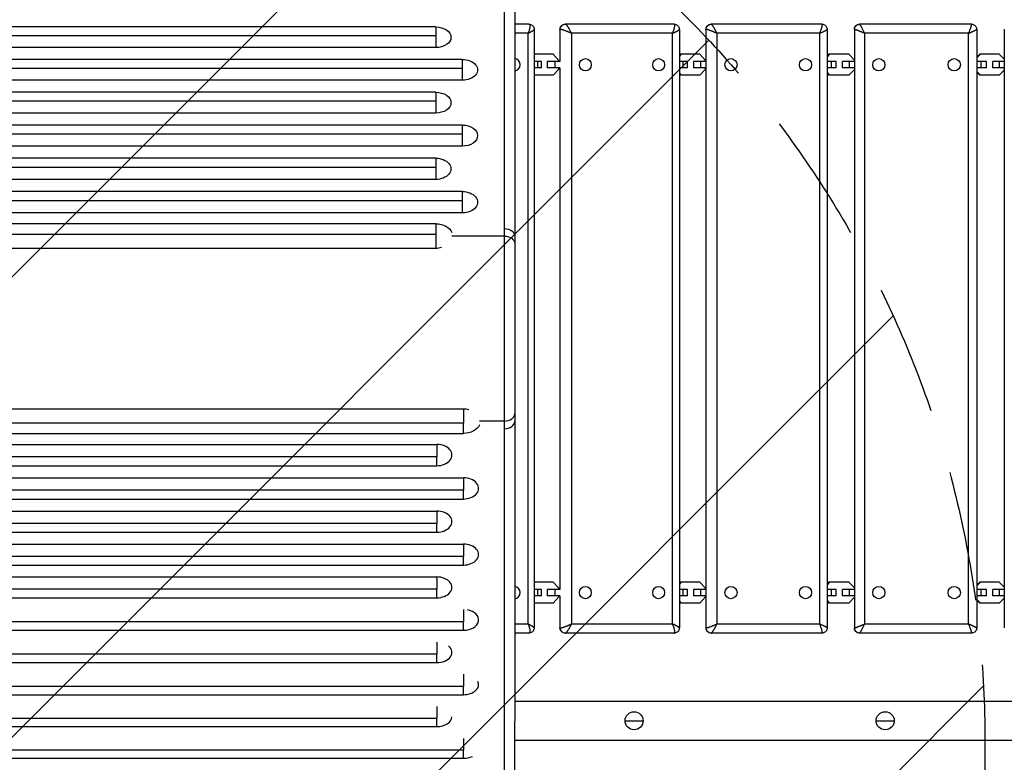
# Model space of a CAD drawing. Units: millimetres. Extents: x -4048 to 2347, y -3361 to 3487.
# Drawn here: x -1855 to -894, y 725 to 1449 of the extents above; entities that cross this region are included whole.
import ezdxf

# ---------------------------------------------------------------- set-up
doc = ezdxf.new("R2010")
doc.units = ezdxf.units.MM
doc.header["$LTSCALE"] = 20
doc.linetypes.add('HIDDEN', pattern=[9.525, 6.35, -3.175])
for name, color, linetype in [('2d', 230, 'Continuous'), ('AS-Free_Space', 31, 'HIDDEN'), ('AS-Free_Space_Hatch', 31, 'HIDDEN')]:
    doc.layers.add(name, color=color, linetype=linetype)

msp = doc.modelspace()

# ---------------------------------------------------------------- hatches: boundary and pattern name
at = {"layer": 'AS-Free_Space_Hatch'}
h = msp.add_hatch(dxfattribs=at)
h.set_pattern_fill('ANSI31', color=256, scale=100)
h.set_pattern_definition([(45, (-2295.27, 765.1), (-224.506, 224.506), [])])
edge = h.paths.add_edge_path()
edge.add_line((-2912.72, -566.99), (-2912.72, 746.09))
edge.add_arc((-1912.72, 746.09), 1000, 0, 180, ccw=False)
edge.add_line((-912.72, 746.09), (-912.72, -566.99))
edge.add_arc((-1912.72, -566.99), 1000, -180, 0, ccw=False)

# ---------------------------------------------------------------- linework, layer by layer
at = {"layer": '2d'}
for p, q in [((-1448.71, 1441.91), (-2403.71, 1441.91)), ((-1448.71, 1441.91), (-1448.71, 1421.74)), ((-1357.75, 1444.61), (-1371.62, 1444.61)), ((-1216.05, 1444.61), (-1322.31, 1444.61)), ((-1071.81, 1444.61), (-1179.89, 1444.61)), ((-925.82, 1444.61), (-1035.13, 1444.61)), ((-2403.71, 1433.65), (-1448.71, 1433.65)), ((-1358.5, 1435.71), (-1371.62, 1435.71)), ((-1358.5, 859.51), (-1358.5, 1435.71)), ((-1352.53, 1439.39), (-1352.53, 855.83)), ((-1327.45, 1439.48), (-1327.45, 1408.11)), ((-1316.25, 1435.71), (-1316.25, 859.51)), ((-1217.52, 1435.71), (-1316.25, 1435.71)), ((-1217.52, 859.51), (-1217.52, 1435.71)), ((-1210.92, 1439.48), (-1210.92, 855.74)), ((-1184.96, 1439.54), (-1184.96, 855.68)), ((-1174.41, 1435.71), (-1174.41, 859.51)), ((-1073.99, 1435.71), (-1174.41, 1435.71)), ((-1073.99, 859.51), (-1073.99, 1435.71)), ((-1066.74, 1439.54), (-1066.74, 855.68)), ((-1040.15, 1439.58), (-1040.15, 855.63)), ((-1030.26, 1435.71), (-1030.26, 859.51)), ((-928.7, 1435.71), (-1030.26, 1435.71)), ((-928.7, 859.51), (-928.7, 1435.71)), ((-920.8, 1439.58), (-920.8, 855.63)), ((-893.84, 1439.61), (-893.84, 855.61)), ((-1448.71, 1421.74), (-2403.71, 1421.74)), ((-1334.06, 1415.31), (-1352.53, 1415.31)), ((-1351.57, 1415.31), (-1352.53, 1414.29)), ((-1328.42, 1409.33), (-1334.06, 1415.31)), ((-1210.56, 1415.31), (-1210.92, 1414.94)), ((-1209.01, 1415.31), (-1210.92, 1413.33)), ((-1191.09, 1415.31), (-1210.56, 1415.31)), ((-1185.32, 1409.33), (-1191.09, 1415.31)), ((-1065.05, 1415.31), (-1066.74, 1413.59)), ((-1063.94, 1415.31), (-1066.74, 1412.46)), ((-1045.71, 1415.31), (-1065.05, 1415.31)), ((-1040.15, 1409.65), (-1045.71, 1415.31)), ((-917.85, 1415.31), (-920.8, 1412.35)), ((-917.18, 1415.31), (-920.8, 1411.67)), ((-898.75, 1415.31), (-917.85, 1415.31)), ((-893.84, 1410.37), (-898.75, 1415.31)), ((-1422.71, 1410.2), (-2377.71, 1410.2)), ((-1422.71, 1410.2), (-1422.71, 1389.88)), ((-1345.48, 1408.11), (-1352.53, 1408.11)), ((-1349.15, 1402.11), (-1349.15, 1408.11)), ((-1345.48, 1402.11), (-1345.48, 1408.11)), ((-1327.44, 1408.11), (-1339.94, 1408.11)), ((-1339.56, 1402.11), (-1339.56, 1408.11)), ((-1332.25, 1402.11), (-1332.25, 1408.11)), ((-1328.42, 1408.11), (-1328.42, 1409.33)), ((-1202.87, 1408.11), (-1210.92, 1408.11)), ((-1207.1, 1402.11), (-1207.1, 1408.11)), ((-1202.87, 1402.11), (-1202.87, 1408.11)), ((-1184.96, 1408.11), (-1197.1, 1408.11)), ((-1196.83, 1402.11), (-1196.83, 1408.11)), ((-1189.85, 1402.11), (-1189.85, 1408.11)), ((-1185.32, 1408.11), (-1185.32, 1409.33)), ((-1057.79, 1408.11), (-1066.74, 1408.11)), ((-1062.55, 1402.11), (-1062.55, 1408.11)), ((-1057.79, 1402.11), (-1057.79, 1408.11)), ((-1040.15, 1408.11), (-1051.83, 1408.11)), ((-1051.67, 1402.11), (-1051.67, 1408.11)), ((-1045.06, 1402.11), (-1045.06, 1408.11)), ((-911.06, 1408.11), (-920.8, 1408.11)), ((-916.33, 1402.11), (-916.33, 1408.11)), ((-911.06, 1402.11), (-911.06, 1408.11)), ((-893.84, 1408.11), (-904.93, 1408.11)), ((-904.88, 1402.11), (-904.88, 1408.11)), ((-898.68, 1402.11), (-898.68, 1408.11)), ((-2377.71, 1401.86), (-1422.71, 1401.86)), ((-1345.48, 1402.11), (-1352.53, 1402.11)), ((-1352.53, 1395.93), (-1351.57, 1394.91)), ((-1334.06, 1394.91), (-1352.53, 1394.91)), ((-1327.44, 1402.11), (-1339.94, 1402.11)), ((-1334.06, 1394.91), (-1328.42, 1400.88)), ((-1328.42, 1400.88), (-1328.42, 1402.11)), ((-1327.45, 1402.11), (-1327.45, 893.11)), ((-1202.87, 1402.11), (-1210.92, 1402.11)), ((-1210.92, 1396.89), (-1209.01, 1394.91)), ((-1210.92, 1395.28), (-1210.56, 1394.91)), ((-1191.09, 1394.91), (-1210.56, 1394.91)), ((-1184.96, 1402.11), (-1197.1, 1402.11)), ((-1191.09, 1394.91), (-1185.32, 1400.88)), ((-1185.32, 1400.88), (-1185.32, 1402.11)), ((-1057.79, 1402.11), (-1066.74, 1402.11)), ((-1066.74, 1397.76), (-1063.94, 1394.91)), ((-1066.74, 1396.62), (-1065.05, 1394.91)), ((-1045.71, 1394.91), (-1065.05, 1394.91)), ((-1040.15, 1402.11), (-1051.83, 1402.11)), ((-1045.71, 1394.91), (-1040.15, 1400.57)), ((-911.06, 1402.11), (-920.8, 1402.11)), ((-920.8, 1398.55), (-917.18, 1394.91)), ((-920.8, 1397.87), (-917.85, 1394.91)), ((-898.75, 1394.91), (-917.85, 1394.91)), ((-893.84, 1402.11), (-904.93, 1402.11)), ((-898.75, 1394.91), (-893.84, 1399.84)), ((-1422.71, 1389.88), (-2377.71, 1389.88)), ((-1448.71, 1378.29), (-2403.71, 1378.29)), ((-1448.71, 1378.29), (-1448.71, 1357.84)), ((-2403.71, 1369.87), (-1448.71, 1369.87)), ((-1448.71, 1357.84), (-2403.71, 1357.84)), ((-1422.71, 1346.18), (-2377.71, 1346.18)), ((-1422.71, 1346.18), (-1422.71, 1325.6)), ((-2377.71, 1337.68), (-1422.71, 1337.68)), ((-1422.71, 1325.6), (-2377.71, 1325.6)), ((-1448.71, 1313.88), (-2403.71, 1313.88)), ((-1448.71, 1313.88), (-1448.71, 1293.16)), ((-2403.71, 1305.3), (-1448.71, 1305.3)), ((-1448.71, 1293.16), (-2403.71, 1293.16)), ((-1422.71, 1281.38), (-2377.71, 1281.38)), ((-1422.71, 1281.38), (-1422.71, 1260.53)), ((-2377.71, 1272.73), (-1422.71, 1272.73)), ((-1422.71, 1260.53), (-2377.71, 1260.53)), ((-1448.71, 1249.9), (-2403.71, 1249.9)), ((-1448.71, 1249.9), (-1448.71, 1225.88)), ((-2403.71, 1239.75), (-1448.71, 1239.75)), ((-1381.59, 1237.85), (-1432.91, 1237.85)), ((-1448.71, 1225.88), (-2403.71, 1225.88)), ((-2376.72, 1069.4), (-1421.72, 1069.4)), ((-1381.59, 1057.41), (-1405.94, 1057.41)), ((-1421.72, 1055.53), (-2376.72, 1055.53)), ((-2376.72, 1045.37), (-1421.72, 1045.37)), ((-2402.72, 1034.75), (-1447.72, 1034.75)), ((-1447.72, 1022.55), (-2402.72, 1022.55)), ((-2402.72, 1013.9), (-1447.72, 1013.9)), ((-2376.72, 1002.12), (-1421.72, 1002.12)), ((-1421.72, 989.97), (-2376.72, 989.97)), ((-2376.72, 981.4), (-1421.72, 981.4)), ((-2402.72, 969.68), (-1447.72, 969.68)), ((-1447.72, 957.59), (-2402.72, 957.59)), ((-2402.72, 949.1), (-1447.72, 949.1)), ((-2376.72, 937.44), (-1421.72, 937.44)), ((-1421.72, 925.41), (-2376.72, 925.41)), ((-2376.72, 916.99), (-1421.72, 916.99)), ((-2402.72, 905.39), (-1447.72, 905.39)), ((-1334.06, 900.31), (-1352.53, 900.31)), ((-1351.57, 900.31), (-1352.53, 899.29)), ((-1328.42, 894.33), (-1334.06, 900.31)), ((-1328.42, 893.11), (-1328.42, 894.33)), ((-1210.56, 900.31), (-1210.92, 899.94)), ((-1209.01, 900.31), (-1210.92, 898.33)), ((-1191.09, 900.31), (-1210.56, 900.31)), ((-1185.32, 894.33), (-1191.09, 900.31)), ((-1185.32, 893.11), (-1185.32, 894.33)), ((-1065.05, 900.31), (-1066.74, 898.59)), ((-1063.94, 900.31), (-1066.74, 897.46)), ((-1045.71, 900.31), (-1065.05, 900.31)), ((-1040.15, 894.65), (-1045.71, 900.31)), ((-917.85, 900.31), (-920.8, 897.35)), ((-917.18, 900.31), (-920.8, 896.67)), ((-898.75, 900.31), (-917.85, 900.31)), ((-893.84, 895.37), (-898.75, 900.31)), ((-1447.72, 893.42), (-2402.72, 893.42)), ((-2402.72, 885.08), (-1447.72, 885.08)), ((-1345.48, 893.11), (-1352.53, 893.11)), ((-1345.48, 887.11), (-1352.53, 887.11)), ((-1349.15, 887.11), (-1349.15, 893.11)), ((-1345.48, 887.11), (-1345.48, 893.11)), ((-1327.44, 893.11), (-1339.94, 893.11)), ((-1327.44, 887.11), (-1339.94, 887.11)), ((-1339.56, 887.11), (-1339.56, 893.11)), ((-1334.06, 879.91), (-1328.42, 885.88)), ((-1332.25, 887.11), (-1332.25, 893.11)), ((-1328.42, 885.88), (-1328.42, 887.11)), ((-1327.45, 887.11), (-1327.45, 855.74)), ((-1202.87, 893.11), (-1210.92, 893.11)), ((-1202.87, 887.11), (-1210.92, 887.11)), ((-1207.1, 887.11), (-1207.1, 893.11)), ((-1202.87, 887.11), (-1202.87, 893.11)), ((-1184.96, 893.11), (-1197.1, 893.11)), ((-1184.96, 887.11), (-1197.1, 887.11)), ((-1196.83, 887.11), (-1196.83, 893.11)), ((-1191.09, 879.91), (-1185.32, 885.88)), ((-1189.85, 887.11), (-1189.85, 893.11)), ((-1185.32, 885.88), (-1185.32, 887.11)), ((-1057.79, 893.11), (-1066.74, 893.11)), ((-1057.79, 887.11), (-1066.74, 887.11)), ((-1062.55, 887.11), (-1062.55, 893.11)), ((-1057.79, 887.11), (-1057.79, 893.11)), ((-1040.15, 893.11), (-1051.83, 893.11)), ((-1040.15, 887.11), (-1051.83, 887.11)), ((-1051.67, 887.11), (-1051.67, 893.11)), ((-1045.71, 879.91), (-1040.15, 885.57)), ((-1045.06, 887.11), (-1045.06, 893.11)), ((-911.06, 893.11), (-920.8, 893.11)), ((-911.06, 887.11), (-920.8, 887.11)), ((-916.33, 887.11), (-916.33, 893.11)), ((-911.06, 887.11), (-911.06, 893.11)), ((-893.84, 893.11), (-904.93, 893.11)), ((-893.84, 887.11), (-904.93, 887.11)), ((-904.88, 887.11), (-904.88, 893.11)), ((-898.75, 879.91), (-893.84, 884.84)), ((-898.68, 887.11), (-898.68, 893.11)), ((-1352.53, 880.93), (-1351.57, 879.91)), ((-1334.06, 879.91), (-1352.53, 879.91)), ((-1210.92, 881.89), (-1209.01, 879.91)), ((-1210.92, 880.28), (-1210.56, 879.91)), ((-1191.09, 879.91), (-1210.56, 879.91)), ((-1066.74, 882.76), (-1063.94, 879.91)), ((-1066.74, 881.62), (-1065.05, 879.91)), ((-1045.71, 879.91), (-1065.05, 879.91)), ((-920.8, 883.55), (-917.18, 879.91)), ((-920.8, 882.87), (-917.85, 879.91)), ((-898.75, 879.91), (-917.85, 879.91)), ((-1421.72, 861.62), (-2376.72, 861.62)), ((-1371.62, 859.51), (-1358.5, 859.51)), ((-1316.25, 859.51), (-1217.52, 859.51)), ((-1174.41, 859.51), (-1073.99, 859.51)), ((-1030.26, 859.51), (-928.7, 859.51)), ((-2376.72, 853.36), (-1421.72, 853.36)), ((-1357.75, 850.61), (-1371.62, 850.61)), ((-1216.05, 850.61), (-1322.31, 850.61)), ((-1071.81, 850.61), (-1179.89, 850.61)), ((-925.82, 850.61), (-1035.13, 850.61)), ((-1447.72, 830.03), (-2402.72, 830.03)), ((-2402.72, 821.84), (-1447.72, 821.84)), ((-1421.72, 798.62), (-2376.72, 798.62)), ((-2376.72, 790.52), (-1421.72, 790.52)), ((-1371.63, 784.09), (-104, 784.09)), ((-1447.72, 767.42), (-2402.72, 767.42)), ((-2402.72, 759.39), (-1447.72, 759.39)), ((-1263.94, 765.09), (-1246.24, 765.09)), ((-1018.94, 765.09), (-1001.24, 765.09)), ((-1371.63, 746.09), (-104, 746.09)), ((-1421.72, 736.46), (-2376.72, 736.46)), ((-2376.72, 728.46), (-1421.72, 728.46))]:
    msp.add_line(p, q, dxfattribs=at)
for centre in [(-1255.09, 765.09), (-1010.09, 765.09)]:
    msp.add_circle(centre, 8.85, dxfattribs=at)
at = {"layer": '2d', "extrusion": (0, 0, -1)}
for centre, major_axis, ratio, start_param, end_param in [((-1448.71, 1431.83), (14.94, 0), 0.675159, -1.570796, 1.570796), ((-1322.31, 1439.61), (0, 5), 0.966023, -1.570796, 0), ((-1179.89, 1439.61), (0, 5), 0.982616, 4.712389, 6.283185), ((-1035.13, 1439.61), (0, 5), 0.99373, -1.570796, 0), ((-1422.71, 1400.04), (-14.94, 0), 0.679714, 1.570796, 4.712389), ((-1448.71, 1368.06), (14.94, 0), 0.684242, -1.570796, 1.570796), ((-1422.71, 1335.89), (14.94, 0), 0.688742, -1.570796, 1.570796), ((-1448.71, 1303.52), (-14.94, 0), 0.693216, 1.570796, 4.712389), ((-1422.71, 1270.95), (-14.94, 0), 0.697662, 1.570796, 4.712389), ((-1448.71, 1237.89), (-16.44, 0), 0.730791, 1.570796, 2.844294), ((-1381.61, 1238.13), (10, 0), 0.715665, -1.570745, 0), ((-1381.59, 1230.71), (10, 0.04), 0.714733, -1.567931, 0), ((-1448.71, 1237.89), (16.44, 0), 0.730791, 1.217839, 1.570796), ((-1421.72, 1057.39), (16.44, 0), 0.730791, -1.570796, -1.231144), ((-1421.72, 1057.39), (16.44, 0), 0.730791, 0.306264, 1.570796), ((-1322.31, 855.61), (0, 5), 0.966023, 3.141593, 4.712389), ((-1179.89, 855.61), (0, 5), 0.982616, 3.141593, 4.712389), ((-1035.13, 855.61), (0, 5), 0.99373, 3.141593, 4.712389)]:
    msp.add_ellipse(centre, major_axis=major_axis, ratio=ratio, start_param=start_param, end_param=end_param, dxfattribs=at)
at = {"layer": '2d'}
for centre, major_axis, ratio, start_param, end_param in [((-1371.81, 1405.11), (0, 6), 0.944043, 3.175565, 6.249384), ((-1381.61, 1057.14), (-10, 0), 0.715665, 1.570847, 3.141593), ((-1381.59, 1064.56), (-10, 0.04), 0.714733, 1.573661, 3.141593), ((-1447.72, 1024.32), (-14.94, 0), 0.697662, 1.570796, 4.712389), ((-1421.72, 991.76), (-14.94, 0), 0.693216, 1.570796, 4.712389), ((-1447.72, 959.39), (-14.94, 0), 0.688742, 1.570796, 4.712389), ((-1421.72, 927.21), (-14.94, 0), 0.684242, 1.570796, 4.712389), ((-1447.72, 895.24), (-14.94, 0), 0.679714, 1.570796, 4.712389), ((-1371.81, 890.11), (0, 6), 0.944043, 3.175393, 6.249213), ((-1421.72, 863.45), (14.94, 0), 0.675159, -1.570796, 1.30632), ((-1447.72, 831.86), (-14.94, 0), 0.670577, 1.570796, 3.821886), ((-1421.72, 800.47), (14.94, 0), 0.665967, -1.570796, 0.297015), ((-1447.72, 769.28), (14.94, 0), 0.66133, -1.570796, -0.043837), ((-1421.72, 738.32), (-14.94, 0), 0.659643, 1.570796, 2.202793)]:
    msp.add_ellipse(centre, major_axis=major_axis, ratio=ratio, start_param=start_param, end_param=end_param, dxfattribs=at)
for centre, ratio in [((-1302.62, 1405.11), 0.966023), ((-1231.14, 1405.11), 0.966023), ((-1160.56, 1405.11), 0.982616), ((-1087.84, 1405.11), 0.982616), ((-1016.25, 1405.11), 0.99373), ((-942.71, 1405.11), 0.99373), ((-1302.62, 890.11), 0.966023), ((-1231.14, 890.11), 0.966023), ((-1160.56, 890.11), 0.982616), ((-1087.84, 890.11), 0.982616), ((-1016.25, 890.11), 0.99373), ((-942.71, 890.11), 0.99373)]:
    msp.add_ellipse(centre, major_axis=(0, 6), ratio=ratio, dxfattribs=at)
for points, knots in [([(-1381.61, 1245.29), (-1381.61, 1317.98), (-1381.62, 1389.2), (-1381.63, 1528.66), (-1381.63, 1596.88), (-1381.64, 1663.55)], [0, 0, 0, 0, 0.3121813, 0.3121813, 0.6243625, 0.6243625, 0.6243625, 0.6243625]), ([(-1371.64, 1655.87), (-1371.64, 1634.52), (-1371.64, 1613.01), (-1371.63, 1535.99), (-1371.62, 1479.61), (-1371.61, 1361.96), (-1371.61, 1300.58), (-1371.61, 1238.13)], [0, 0, 0, 0, 10.000188, 10.000188, 35.540981, 35.540981, 62.362989, 62.362989, 62.362989, 62.362989]), ([(-1357.75, 1444.61), (-1357.18, 1444.61), (-1356.6, 1444.52), (-1355.52, 1444.15), (-1355, 1443.87), (-1354.1, 1443.18), (-1353.7, 1442.75), (-1353.08, 1441.81), (-1352.85, 1441.28), (-1352.59, 1440.3), (-1352.53, 1439.84), (-1352.53, 1439.39)], [0, 0, 0, 0, 0.1747791, 0.1747791, 0.3477726, 0.3477726, 0.5185173, 0.5185173, 0.6887411, 0.6887411, 0.8276719, 0.8276719, 0.8276719, 0.8276719]), ([(-1327.45, 1439.48), (-1327.45, 1440.03), (-1327.36, 1440.59), (-1327.01, 1441.64), (-1326.74, 1442.14), (-1326.07, 1443.03), (-1325.66, 1443.42), (-1324.74, 1444.04), (-1324.22, 1444.28), (-1323.24, 1444.55), (-1322.77, 1444.61), (-1322.31, 1444.61)], [0.0002457, 0.0002457, 0.0002457, 0.0002457, 0.1674231, 0.1674231, 0.3350273, 0.3350273, 0.5026282, 0.5026282, 0.6698119, 0.6698119, 0.8099976, 0.8099976, 0.8099976, 0.8099976]), ([(-1216.05, 1444.61), (-1215.5, 1444.61), (-1214.94, 1444.52), (-1213.88, 1444.17), (-1213.37, 1443.9), (-1212.49, 1443.22), (-1212.1, 1442.81), (-1211.48, 1441.89), (-1211.24, 1441.37), (-1210.98, 1440.39), (-1210.92, 1439.93), (-1210.92, 1439.48)], [0, 0, 0, 0, 0.1681258, 0.1681258, 0.3363859, 0.3363859, 0.503832, 0.503832, 0.6710254, 0.6710254, 0.8099946, 0.8099946, 0.8099946, 0.8099946]), ([(-1184.96, 1439.54), (-1184.96, 1440.08), (-1184.87, 1440.63), (-1184.53, 1441.67), (-1184.27, 1442.17), (-1183.6, 1443.04), (-1183.2, 1443.43), (-1182.29, 1444.05), (-1181.78, 1444.28), (-1180.81, 1444.55), (-1180.35, 1444.61), (-1179.89, 1444.61)], [0, 0, 0, 0, 0.1640081, 0.1640081, 0.329015, 0.329015, 0.4940964, 0.4940964, 0.6589572, 0.6589572, 0.7964843, 0.7964843, 0.7964843, 0.7964843]), ([(-1071.81, 1444.61), (-1071.26, 1444.61), (-1070.71, 1444.52), (-1069.68, 1444.17), (-1069.18, 1443.91), (-1068.3, 1443.25), (-1067.91, 1442.84), (-1067.3, 1441.93), (-1067.07, 1441.42), (-1066.8, 1440.45), (-1066.74, 1439.99), (-1066.74, 1439.54)], [0, 0, 0, 0, 0.1641864, 0.1641864, 0.3292846, 0.3292846, 0.494386, 0.494386, 0.6592406, 0.6592406, 0.7964833, 0.7964833, 0.7964833, 0.7964833]), ([(-1040.15, 1439.58), (-1040.15, 1440.12), (-1040.07, 1440.67), (-1039.72, 1441.7), (-1039.46, 1442.19), (-1038.8, 1443.06), (-1038.4, 1443.44), (-1037.49, 1444.05), (-1036.99, 1444.29), (-1036.03, 1444.55), (-1035.58, 1444.61), (-1035.13, 1444.61)], [0, 0, 0, 0, 0.1624403, 0.1624403, 0.325729, 0.325729, 0.4891831, 0.4891831, 0.6525713, 0.6525713, 0.7873209, 0.7873209, 0.7873209, 0.7873209]), ([(-925.82, 1444.61), (-925.28, 1444.61), (-924.73, 1444.52), (-923.7, 1444.18), (-923.21, 1443.91), (-922.34, 1443.26), (-921.96, 1442.85), (-921.35, 1441.95), (-921.12, 1441.44), (-920.86, 1440.48), (-920.8, 1440.03), (-920.8, 1439.58)], [0, 0, 0, 0, 0.162463, 0.162463, 0.3258017, 0.3258017, 0.4892596, 0.4892596, 0.6526473, 0.6526473, 0.7873206, 0.7873206, 0.7873206, 0.7873206]), ([(-1381.59, 1057.41), (-1381.58, 1060.37), (-1381.57, 1063.46), (-1381.56, 1068.32), (-1381.55, 1069.97), (-1381.55, 1073.33), (-1381.54, 1075.03), (-1381.53, 1080.22), (-1381.53, 1083.78), (-1381.52, 1091.1), (-1381.51, 1094.86), (-1381.51, 1100.65), (-1381.51, 1102.61), (-1381.5, 1105.58), (-1381.5, 1106.58), (-1381.5, 1108.57), (-1381.5, 1109.57), (-1381.5, 1114.59), (-1381.5, 1118.64), (-1381.49, 1126.8), (-1381.49, 1130.92), (-1381.49, 1139.23), (-1381.49, 1143.41), (-1381.49, 1151.86), (-1381.49, 1156.04), (-1381.49, 1164.35), (-1381.49, 1168.47), (-1381.5, 1176.63), (-1381.5, 1180.68), (-1381.5, 1185.69), (-1381.5, 1186.7), (-1381.5, 1188.69), (-1381.5, 1189.69), (-1381.51, 1192.66), (-1381.51, 1194.62), (-1381.51, 1200.41), (-1381.52, 1204.17), (-1381.53, 1211.49), (-1381.53, 1215.05), (-1381.54, 1220.23), (-1381.55, 1221.94), (-1381.55, 1225.29), (-1381.56, 1226.95), (-1381.57, 1231.81), (-1381.58, 1234.9), (-1381.59, 1237.85)], [0, 0, 0, 0, 0.0126449, 0.0126449, 0.0189673, 0.0189673, 0.0252898, 0.0252898, 0.0379346, 0.0379346, 0.0505795, 0.0505795, 0.0569019, 0.0569019, 0.0600632, 0.0600632, 0.0632244, 0.0632244, 0.0758693, 0.0758693, 0.0885141, 0.0885141, 0.101159, 0.101159, 0.1138039, 0.1138039, 0.1264488, 0.1264488, 0.1390936, 0.1390936, 0.1422548, 0.1422548, 0.1454161, 0.1454161, 0.1517385, 0.1517385, 0.1643834, 0.1643834, 0.1770283, 0.1770283, 0.1833507, 0.1833507, 0.1896731, 0.1896731, 0.202318, 0.202318, 0.202318, 0.202318]), ([(-1371.59, 1230.75), (-1371.56, 1223.56), (-1371.54, 1215.33), (-1371.51, 1197.59), (-1371.5, 1187.94), (-1371.49, 1168.08), (-1371.49, 1157.71), (-1371.49, 1137.16), (-1371.49, 1126.79), (-1371.5, 1106.97), (-1371.51, 1097.34), (-1371.54, 1079.76), (-1371.56, 1071.63), (-1371.59, 1064.52)], [0, 0, 0, 0, 3.080324, 3.080324, 6.167263, 6.167263, 9.251089, 9.251089, 12.333833, 12.333833, 15.41649, 15.41649, 18.461988, 18.461988, 18.461988, 18.461988]), ([(-1371.61, 1057.14), (-1371.61, 1033.85), (-1371.61, 1010.72), (-1371.62, 929.04), (-1371.62, 871.32), (-1371.63, 755.09), (-1371.64, 696.67), (-1371.64, 639.4)], [0, 0, 0, 0, 10.000188, 10.000188, 35.541351, 35.541351, 62.362989, 62.362989, 62.362989, 62.362989]), ([(-1381.64, 631.72), (-1381.64, 665.05), (-1381.63, 698.77), (-1381.63, 766.97), (-1381.63, 801.45), (-1381.62, 871.18), (-1381.62, 906.42), (-1381.61, 977.65), (-1381.61, 1013.63), (-1381.61, 1049.98)], [0.0248206, 0.0248206, 0.0248206, 0.0248206, 0.1809106, 0.1809106, 0.3370005, 0.3370005, 0.4930904, 0.4930904, 0.6491804, 0.6491804, 0.6491804, 0.6491804]), ([(-1352.53, 855.83), (-1352.53, 855.26), (-1352.63, 854.69), (-1352.99, 853.6), (-1353.26, 853.09), (-1353.95, 852.19), (-1354.38, 851.79), (-1355.31, 851.17), (-1355.84, 850.93), (-1356.83, 850.67), (-1357.29, 850.61), (-1357.75, 850.61)], [0, 0, 0, 0, 0.1737293, 0.1737293, 0.3461626, 0.3461626, 0.5166813, 0.5166813, 0.6869142, 0.6869142, 0.8276815, 0.8276815, 0.8276815, 0.8276815]), ([(-1322.31, 850.61), (-1322.86, 850.61), (-1323.43, 850.7), (-1324.48, 851.05), (-1324.99, 851.32), (-1325.87, 851.99), (-1326.27, 852.41), (-1326.88, 853.33), (-1327.12, 853.85), (-1327.38, 854.82), (-1327.45, 855.29), (-1327.45, 855.74)], [0, 0, 0, 0, 0.1681258, 0.1681258, 0.3363859, 0.3363859, 0.503832, 0.503832, 0.6710254, 0.6710254, 0.8099946, 0.8099946, 0.8099946, 0.8099946]), ([(-1210.92, 855.74), (-1210.92, 855.19), (-1211.01, 854.63), (-1211.36, 853.58), (-1211.62, 853.08), (-1212.29, 852.19), (-1212.71, 851.8), (-1213.63, 851.18), (-1214.14, 850.94), (-1215.12, 850.67), (-1215.59, 850.61), (-1216.05, 850.61)], [0, 0, 0, 0, 0.1674231, 0.1674231, 0.3350273, 0.3350273, 0.5026282, 0.5026282, 0.6698119, 0.6698119, 0.8099976, 0.8099976, 0.8099976, 0.8099976]), ([(-1179.89, 850.61), (-1180.44, 850.61), (-1180.99, 850.7), (-1182.03, 851.04), (-1182.52, 851.31), (-1183.4, 851.97), (-1183.79, 852.38), (-1184.4, 853.29), (-1184.64, 853.8), (-1184.9, 854.76), (-1184.96, 855.22), (-1184.96, 855.68)], [0, 0, 0, 0, 0.1641864, 0.1641864, 0.3292846, 0.3292846, 0.494386, 0.494386, 0.6592406, 0.6592406, 0.7964833, 0.7964833, 0.7964833, 0.7964833]), ([(-1066.74, 855.68), (-1066.74, 855.14), (-1066.83, 854.58), (-1067.17, 853.55), (-1067.43, 853.05), (-1068.1, 852.17), (-1068.51, 851.79), (-1069.41, 851.17), (-1069.92, 850.94), (-1070.89, 850.67), (-1071.35, 850.61), (-1071.81, 850.61)], [0, 0, 0, 0, 0.1640081, 0.1640081, 0.329015, 0.329015, 0.4940964, 0.4940964, 0.6589572, 0.6589572, 0.7964843, 0.7964843, 0.7964843, 0.7964843]), ([(-1035.13, 850.61), (-1035.67, 850.61), (-1036.22, 850.7), (-1037.25, 851.04), (-1037.74, 851.3), (-1038.61, 851.96), (-1038.99, 852.37), (-1039.6, 853.27), (-1039.83, 853.78), (-1040.09, 854.73), (-1040.15, 855.19), (-1040.15, 855.63)], [0, 0, 0, 0, 0.162463, 0.162463, 0.3258017, 0.3258017, 0.4892596, 0.4892596, 0.6526473, 0.6526473, 0.7873206, 0.7873206, 0.7873206, 0.7873206]), ([(-920.8, 855.63), (-920.8, 855.09), (-920.88, 854.55), (-921.23, 853.52), (-921.49, 853.03), (-922.15, 852.16), (-922.55, 851.77), (-923.46, 851.17), (-923.96, 850.93), (-924.92, 850.67), (-925.37, 850.61), (-925.82, 850.61)], [0, 0, 0, 0, 0.1624403, 0.1624403, 0.325729, 0.325729, 0.4891831, 0.4891831, 0.6525713, 0.6525713, 0.7873209, 0.7873209, 0.7873209, 0.7873209])]:
    msp.add_open_spline(points, degree=3, knots=knots, dxfattribs=at)
for points, weights in [([(-1357.75, 1444.61), (-1356.03, 1444.61), (-1356.34, 1440.92), (-1358.5, 1435.71)], [1, 0.804737854124, 0.804737854124, 1]), ([(-1316.25, 1435.71), (-1318.45, 1440.92), (-1320.97, 1444.61), (-1322.31, 1444.61)], [1, 0.804737854124, 0.804737854124, 1]), ([(-1217.52, 1435.71), (-1215.31, 1440.92), (-1214.7, 1444.61), (-1216.05, 1444.61)], [1, 0.804737854124, 0.804737854124, 1]), ([(-1174.41, 1435.71), (-1176.65, 1440.92), (-1178.93, 1444.61), (-1179.89, 1444.61)], [1, 0.804737854124, 0.804737854124, 1]), ([(-1073.99, 1435.71), (-1071.74, 1440.92), (-1070.84, 1444.61), (-1071.81, 1444.61)], [1, 0.804737854124, 0.804737854124, 1]), ([(-1030.26, 1435.71), (-1032.53, 1440.92), (-1034.55, 1444.61), (-1035.13, 1444.61)], [1, 0.804737854124, 0.804737854124, 1]), ([(-928.7, 1435.71), (-926.43, 1440.92), (-925.24, 1444.61), (-925.82, 1444.61)], [1, 0.804737854124, 0.804737854124, 1]), ([(-1352.53, 1439.39), (-1352.53, 1438.81), (-1354.88, 1437.39), (-1358.5, 1435.71)], [0.898108575292, 0.814553653436, 0.848517461672, 1]), ([(-1327.14, 1439.61), (-1327.34, 1439.61), (-1327.45, 1439.57), (-1327.45, 1439.48)], [1, 0.965578873907, 0.937225559453, 0.914940056639]), ([(-1327.45, 1439.48), (-1327.45, 1439.48), (-1327.45, 1439.48), (-1327.45, 1439.48)], [0.914940056639, 0.914936032773, 0.914932009104, 0.914927985633]), ([(-1316.25, 1435.71), (-1321.28, 1437.99), (-1325.8, 1439.61), (-1327.14, 1439.61)], [1, 0.804737854124, 0.804737854124, 1]), ([(-1217.52, 1435.71), (-1213.54, 1437.51), (-1210.92, 1438.99), (-1210.92, 1439.48)], [1, 0.839165233614, 0.810807870682, 0.914927911204]), ([(-1210.92, 1439.48), (-1210.92, 1439.48), (-1210.92, 1439.48), (-1210.92, 1439.48)], [0.914927911204, 0.914931959482, 0.914936007961, 0.914940056639]), ([(-1184.81, 1439.61), (-1184.91, 1439.61), (-1184.96, 1439.59), (-1184.96, 1439.54)], [1, 0.97510798123, 0.953389197066, 0.934843647508]), ([(-1174.41, 1435.71), (-1179.53, 1437.99), (-1183.84, 1439.61), (-1184.81, 1439.61)], [1, 0.804737854124, 0.804737854124, 1]), ([(-1073.99, 1435.71), (-1069.65, 1437.64), (-1066.74, 1439.17), (-1066.74, 1439.54)], [1, 0.829630383269, 0.807911218856, 0.934842506761]), ([(-1040.1, 1439.61), (-1040.14, 1439.61), (-1040.15, 1439.6), (-1040.15, 1439.58)], [1, 0.98486699889, 0.970906819688, 0.958119462395]), ([(-1040.15, 1439.58), (-1040.15, 1439.58), (-1040.15, 1439.58), (-1040.15, 1439.58)], [0.958119462395, 0.958118592985, 0.95811772358, 0.958116854181]), ([(-1030.26, 1435.71), (-1035.44, 1437.99), (-1039.52, 1439.61), (-1040.1, 1439.61)], [1, 0.804737854124, 0.804737854124, 1]), ([(-928.7, 1435.71), (-924.01, 1437.78), (-920.8, 1439.35), (-920.8, 1439.58)], [1, 0.819871847803, 0.805910829888, 0.958116946254]), ([(-920.8, 1439.58), (-920.8, 1439.58), (-920.8, 1439.58), (-920.8, 1439.58)], [0.958116946254, 0.958117784963, 0.958118623676, 0.958119462395]), ([(-1358.5, 859.51), (-1356.34, 854.3), (-1356.03, 850.61), (-1357.75, 850.61)], [1, 0.804737854124, 0.804737854124, 1]), ([(-1358.5, 859.51), (-1354.88, 857.83), (-1352.53, 856.4), (-1352.53, 855.83)], [1, 0.848517567367, 0.814553700832, 0.898108400393]), ([(-1327.45, 855.74), (-1327.45, 855.74), (-1327.45, 855.74), (-1327.45, 855.74)], [0.914927911204, 0.914931959482, 0.914936007961, 0.914940056639]), ([(-1327.45, 855.74), (-1327.45, 855.65), (-1327.34, 855.61), (-1327.14, 855.61)], [0.914940056639, 0.937225559453, 0.965578873907, 1]), ([(-1327.14, 855.61), (-1325.8, 855.61), (-1321.28, 857.22), (-1316.25, 859.51)], [1, 0.804737854124, 0.804737854124, 1]), ([(-1322.31, 850.61), (-1320.97, 850.61), (-1318.45, 854.3), (-1316.25, 859.51)], [1, 0.804737854124, 0.804737854124, 1]), ([(-1210.92, 855.74), (-1210.92, 856.22), (-1213.54, 857.7), (-1217.52, 859.51)], [0.914927985633, 0.810807857168, 0.83916519529, 1]), ([(-1216.05, 850.61), (-1214.7, 850.61), (-1215.31, 854.3), (-1217.52, 859.51)], [1, 0.804737854124, 0.804737854124, 1]), ([(-1210.92, 855.74), (-1210.92, 855.74), (-1210.92, 855.74), (-1210.92, 855.74)], [0.914940056639, 0.914936032773, 0.914932009104, 0.914927985633]), ([(-1184.96, 855.68), (-1184.96, 855.63), (-1184.91, 855.61), (-1184.81, 855.61)], [0.934843651479, 0.953389200167, 0.975107983007, 1]), ([(-1184.81, 855.61), (-1183.84, 855.61), (-1179.53, 857.22), (-1174.41, 859.51)], [1, 0.804737854124, 0.804737854124, 1]), ([(-1179.89, 850.61), (-1178.93, 850.61), (-1176.65, 854.3), (-1174.41, 859.51)], [1, 0.804737854124, 0.804737854124, 1]), ([(-1066.74, 855.68), (-1066.74, 856.05), (-1069.65, 857.58), (-1073.99, 859.51)], [0.934842506761, 0.807911218856, 0.829630383269, 1]), ([(-1071.81, 850.61), (-1070.84, 850.61), (-1071.74, 854.3), (-1073.99, 859.51)], [1, 0.804737854124, 0.804737854124, 1]), ([(-1040.15, 855.63), (-1040.15, 855.63), (-1040.15, 855.63), (-1040.15, 855.63)], [0.958116946254, 0.958117784963, 0.958118623676, 0.958119462395]), ([(-1040.15, 855.63), (-1040.15, 855.62), (-1040.14, 855.61), (-1040.1, 855.61)], [0.958119462395, 0.970906819688, 0.98486699889, 1]), ([(-1040.1, 855.61), (-1039.52, 855.61), (-1035.44, 857.22), (-1030.26, 859.51)], [1, 0.804737854124, 0.804737854124, 1]), ([(-1035.13, 850.61), (-1034.55, 850.61), (-1032.53, 854.3), (-1030.26, 859.51)], [1, 0.804737854124, 0.804737854124, 1]), ([(-920.8, 855.63), (-920.8, 855.87), (-924.01, 857.44), (-928.7, 859.51)], [0.958116854181, 0.805910835518, 0.819871884125, 1]), ([(-925.82, 850.61), (-925.24, 850.61), (-926.43, 854.3), (-928.7, 859.51)], [1, 0.804737854124, 0.804737854124, 1]), ([(-920.8, 855.63), (-920.8, 855.63), (-920.8, 855.63), (-920.8, 855.63)], [0.958119462395, 0.958118592985, 0.95811772358, 0.958116854181])]:
    msp.add_rational_spline(points, weights, degree=3, dxfattribs=at)
for points in [[(-1381.59, 1237.85), (-1381.6, 1240.33), (-1381.61, 1242.81), (-1381.61, 1245.29)], [(-1371.61, 1238.13), (-1371.61, 1235.67), (-1371.6, 1233.21), (-1371.59, 1230.75)], [(-1421.72, 1069.4), (-1421.72, 1064.25), (-1421.72, 1059.51), (-1421.72, 1055.53)], [(-1381.61, 1049.98), (-1381.61, 1052.46), (-1381.6, 1054.93), (-1381.59, 1057.41)], [(-1371.59, 1064.52), (-1371.6, 1062.06), (-1371.61, 1059.59), (-1371.61, 1057.14)], [(-1421.72, 1045.37), (-1421.72, 1047.88), (-1421.72, 1051.34), (-1421.72, 1055.53)], [(-1447.72, 1034.75), (-1447.72, 1030.16), (-1447.72, 1026), (-1447.72, 1022.55)], [(-1447.72, 1013.9), (-1447.72, 1015.96), (-1447.72, 1018.91), (-1447.72, 1022.55)], [(-1421.72, 1002.12), (-1421.72, 997.54), (-1421.72, 993.4), (-1421.72, 989.97)], [(-1421.72, 981.4), (-1421.72, 983.43), (-1421.72, 986.36), (-1421.72, 989.97)], [(-1447.72, 969.68), (-1447.72, 965.12), (-1447.72, 960.99), (-1447.72, 957.59)], [(-1447.72, 949.1), (-1447.72, 951.1), (-1447.72, 954), (-1447.72, 957.59)], [(-1421.72, 937.44), (-1421.72, 932.89), (-1421.72, 928.79), (-1421.72, 925.41)], [(-1421.72, 916.99), (-1421.72, 918.96), (-1421.72, 921.84), (-1421.72, 925.41)], [(-1447.72, 905.39), (-1447.72, 900.86), (-1447.72, 896.77), (-1447.72, 893.42)], [(-1447.72, 885.08), (-1447.72, 887.02), (-1447.72, 889.87), (-1447.72, 893.42)], [(-1421.72, 873.54), (-1421.72, 869.02), (-1421.72, 864.96), (-1421.72, 861.62)], [(-1421.72, 853.36), (-1421.72, 855.28), (-1421.72, 858.1), (-1421.72, 861.62)], [(-1447.72, 841.88), (-1447.72, 837.38), (-1447.72, 833.33), (-1447.72, 830.03)], [(-1447.72, 821.84), (-1447.72, 823.73), (-1447.72, 826.52), (-1447.72, 830.03)], [(-1421.72, 810.42), (-1421.72, 805.93), (-1421.72, 801.91), (-1421.72, 798.62)], [(-1421.72, 790.52), (-1421.72, 792.38), (-1421.72, 795.14), (-1421.72, 798.62)], [(-1447.72, 779.16), (-1447.72, 774.68), (-1447.72, 770.68), (-1447.72, 767.42)], [(-1447.72, 759.39), (-1447.72, 761.22), (-1447.72, 763.96), (-1447.72, 767.42)], [(-1421.72, 747.87), (-1421.72, 743.53), (-1421.72, 739.64), (-1421.72, 736.46)], [(-1421.72, 728.46), (-1421.72, 730.28), (-1421.72, 733.01), (-1421.72, 736.46)]]:
    msp.add_open_spline(points, degree=3, dxfattribs=at)
at = {"layer": 'AS-Free_Space', "flags": 128}
msp.add_lwpolyline([(-2912.72, -566.99), (-2912.72, 746.09, -1), (-912.72, 746.09), (-912.72, -566.99, -1)], format="xyb", close=True, dxfattribs=at)

doc.saveas('drawing.dxf')
